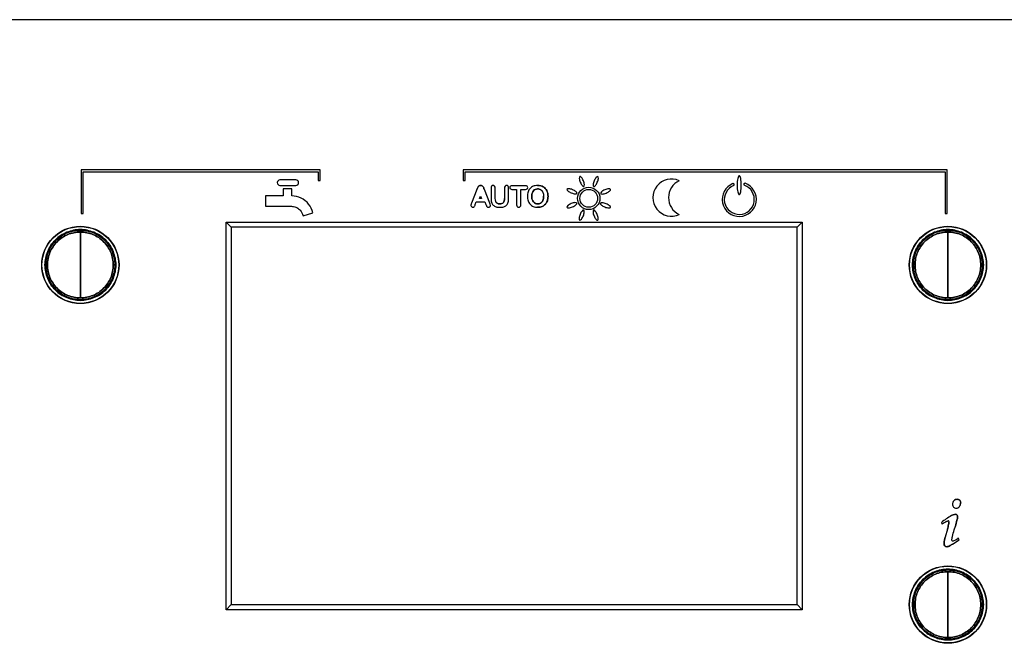
# Model space of a CAD drawing. Units: millimetres. Extents: x 775 to 9250, y 536 to 8600.
# Drawn here: x 5025 to 5130, y 3477 to 3544 of the extents above; entities that cross this region are included whole.
import ezdxf

# ---------------------------------------------------------------- set-up
doc = ezdxf.new("R2010")
doc.units = ezdxf.units.MM
for name, color, linetype in [('533901691-A_SIEM', 7, 'Continuous'), ('533902076-A_LMS_', 7, 'Continuous'), ('Default', 7, 'Continuous')]:
    doc.layers.add(name, color=color, linetype=linetype)

# ---------------------------------------------------------------- blocks, each defined once
blk = doc.blocks.new('SE')
at = {"layer": '533901691-A_SIEM', "color": 7, "linetype": 'Continuous'}
for p, q in [((5031.89, 3517.59), (5031.89, 3521.08)), ((5031.89, 3521.08), (5031.89, 3517.59)), ((5123.89, 3517.59), (5123.89, 3521.08)), ((5123.89, 3521.08), (5123.89, 3517.59)), ((5027.84, 3517.59), (5027.84, 3517.59)), ((5028.14, 3517.59), (5028.06, 3517.59)), ((5028.06, 3517.59), (5028.14, 3517.59)), ((5028.14, 3517.59), (5028.22, 3517.59)), ((5028.22, 3517.59), (5028.14, 3517.59)), ((5028.22, 3517.59), (5028.4, 3517.59)), ((5028.4, 3517.59), (5028.22, 3517.59)), ((5031.89, 3514.1), (5031.89, 3517.59)), ((5031.89, 3517.59), (5031.89, 3514.1)), ((5035.38, 3517.59), (5035.57, 3517.59)), ((5035.57, 3517.59), (5035.38, 3517.59)), ((5035.57, 3517.59), (5035.64, 3517.59)), ((5035.64, 3517.59), (5035.57, 3517.59)), ((5035.73, 3517.59), (5035.64, 3517.59)), ((5035.64, 3517.59), (5035.73, 3517.59)), ((5120.14, 3517.59), (5120.06, 3517.59)), ((5120.06, 3517.59), (5120.14, 3517.59)), ((5120.14, 3517.59), (5120.22, 3517.59)), ((5120.22, 3517.59), (5120.14, 3517.59)), ((5120.22, 3517.59), (5120.4, 3517.59)), ((5120.4, 3517.59), (5120.22, 3517.59)), ((5123.89, 3514.1), (5123.89, 3517.59)), ((5123.89, 3517.59), (5123.89, 3514.1)), ((5127.38, 3517.59), (5127.57, 3517.59)), ((5127.57, 3517.59), (5127.38, 3517.59)), ((5127.57, 3517.59), (5127.64, 3517.59)), ((5127.64, 3517.59), (5127.57, 3517.59)), ((5127.73, 3517.59), (5127.64, 3517.59)), ((5127.64, 3517.59), (5127.73, 3517.59)), ((5123.89, 3481.59), (5123.89, 3485.08)), ((5123.89, 3485.08), (5123.89, 3481.59)), ((5120.14, 3481.59), (5120.06, 3481.59)), ((5120.06, 3481.59), (5120.14, 3481.59)), ((5120.14, 3481.59), (5120.22, 3481.59)), ((5120.22, 3481.59), (5120.14, 3481.59)), ((5120.22, 3481.59), (5120.4, 3481.59)), ((5120.4, 3481.59), (5120.22, 3481.59)), ((5123.89, 3478.1), (5123.89, 3481.59)), ((5123.89, 3481.59), (5123.89, 3478.1)), ((5127.38, 3481.59), (5127.57, 3481.59)), ((5127.57, 3481.59), (5127.38, 3481.59)), ((5127.57, 3481.59), (5127.64, 3481.59)), ((5127.64, 3481.59), (5127.57, 3481.59)), ((5127.73, 3481.59), (5127.64, 3481.59)), ((5127.64, 3481.59), (5127.73, 3481.59))]:
    blk.add_line(p, q, dxfattribs=at)
for points, knots in [([(5028.14, 3517.59), (5028.14, 3518.08), (5028.24, 3518.57), (5028.62, 3519.48), (5028.89, 3519.89), (5029.59, 3520.59), (5030, 3520.86), (5030.91, 3521.24), (5031.4, 3521.34), (5032.38, 3521.34), (5032.87, 3521.24), (5033.78, 3520.86), (5034.2, 3520.59), (5034.89, 3519.89), (5035.17, 3519.48), (5035.54, 3518.57), (5035.64, 3518.08), (5035.64, 3517.59)], [0, 0, 0, 0, 0.125, 0.125, 0.25, 0.25, 0.375, 0.375, 0.5, 0.5, 0.625, 0.625, 0.75, 0.75, 0.875, 0.875, 1, 1, 1, 1]), ([(5035.64, 3517.59), (5035.64, 3518.08), (5035.54, 3518.57), (5035.17, 3519.48), (5034.89, 3519.89), (5034.2, 3520.59), (5033.78, 3520.86), (5032.87, 3521.24), (5032.38, 3521.34), (5031.4, 3521.34), (5030.91, 3521.24), (5030, 3520.86), (5029.59, 3520.59), (5028.89, 3519.89), (5028.62, 3519.48), (5028.24, 3518.57), (5028.14, 3518.08), (5028.14, 3517.59)], [0, 0, 0, 0, 0.125, 0.125, 0.25, 0.25, 0.375, 0.375, 0.5, 0.5, 0.625, 0.625, 0.75, 0.75, 0.875, 0.875, 1, 1, 1, 1]), ([(5035.57, 3517.59), (5035.57, 3518.07), (5035.47, 3518.55), (5035.1, 3519.44), (5034.83, 3519.85), (5034.15, 3520.53), (5033.74, 3520.8), (5032.85, 3521.17), (5032.37, 3521.26), (5031.41, 3521.26), (5030.93, 3521.17), (5030.04, 3520.8), (5029.63, 3520.53), (5028.95, 3519.85), (5028.68, 3519.44), (5028.31, 3518.55), (5028.22, 3518.07), (5028.22, 3517.59)], [0, 0, 0, 0, 0.125, 0.125, 0.25, 0.25, 0.375, 0.375, 0.5, 0.5, 0.625, 0.625, 0.75, 0.75, 0.875, 0.875, 1, 1, 1, 1]), ([(5028.22, 3517.59), (5028.22, 3518.07), (5028.31, 3518.55), (5028.68, 3519.44), (5028.95, 3519.85), (5029.63, 3520.53), (5030.04, 3520.8), (5030.93, 3521.17), (5031.41, 3521.26), (5032.37, 3521.26), (5032.85, 3521.17), (5033.74, 3520.8), (5034.15, 3520.53), (5034.83, 3519.85), (5035.1, 3519.44), (5035.47, 3518.55), (5035.57, 3518.07), (5035.57, 3517.59)], [0, 0, 0, 0, 0.125, 0.125, 0.25, 0.25, 0.375, 0.375, 0.5, 0.5, 0.625, 0.625, 0.75, 0.75, 0.875, 0.875, 1, 1, 1, 1]), ([(5031.89, 3521.08), (5031.44, 3521.08), (5030.98, 3520.99), (5030.14, 3520.64), (5029.75, 3520.38), (5029.1, 3519.73), (5028.84, 3519.35), (5028.49, 3518.5), (5028.4, 3518.05), (5028.4, 3517.59)], [0, 0, 0, 0, 0.25, 0.25, 0.5, 0.5, 0.75, 0.75, 1, 1, 1, 1]), ([(5028.4, 3517.59), (5028.4, 3518.05), (5028.49, 3518.5), (5028.84, 3519.35), (5029.1, 3519.73), (5029.75, 3520.38), (5030.14, 3520.64), (5030.98, 3520.99), (5031.44, 3521.08), (5031.89, 3521.08)], [0, 0, 0, 0, 0.25, 0.25, 0.5, 0.5, 0.75, 0.75, 1, 1, 1, 1]), ([(5035.38, 3517.59), (5035.38, 3518.05), (5035.29, 3518.5), (5034.94, 3519.35), (5034.68, 3519.73), (5034.04, 3520.38), (5033.65, 3520.64), (5032.81, 3520.99), (5032.35, 3521.08), (5031.89, 3521.08)], [0, 0, 0, 0, 0.25, 0.25, 0.5, 0.5, 0.75, 0.75, 1, 1, 1, 1]), ([(5031.89, 3521.08), (5032.35, 3521.08), (5032.81, 3520.99), (5033.65, 3520.64), (5034.04, 3520.38), (5034.68, 3519.73), (5034.94, 3519.35), (5035.29, 3518.5), (5035.38, 3518.05), (5035.38, 3517.59)], [0, 0, 0, 0, 0.25, 0.25, 0.5, 0.5, 0.75, 0.75, 1, 1, 1, 1]), ([(5120.14, 3517.59), (5120.14, 3518.08), (5120.24, 3518.57), (5120.62, 3519.48), (5120.89, 3519.89), (5121.59, 3520.59), (5122, 3520.86), (5122.91, 3521.24), (5123.4, 3521.34), (5124.38, 3521.34), (5124.87, 3521.24), (5125.78, 3520.86), (5126.2, 3520.59), (5126.89, 3519.89), (5127.17, 3519.48), (5127.54, 3518.57), (5127.64, 3518.08), (5127.64, 3517.59)], [0, 0, 0, 0, 0.125, 0.125, 0.25, 0.25, 0.375, 0.375, 0.5, 0.5, 0.625, 0.625, 0.75, 0.75, 0.875, 0.875, 1, 1, 1, 1]), ([(5127.64, 3517.59), (5127.64, 3518.08), (5127.54, 3518.57), (5127.17, 3519.48), (5126.89, 3519.89), (5126.2, 3520.59), (5125.78, 3520.86), (5124.87, 3521.24), (5124.38, 3521.34), (5123.4, 3521.34), (5122.91, 3521.24), (5122, 3520.86), (5121.59, 3520.59), (5120.89, 3519.89), (5120.62, 3519.48), (5120.24, 3518.57), (5120.14, 3518.08), (5120.14, 3517.59)], [0, 0, 0, 0, 0.125, 0.125, 0.25, 0.25, 0.375, 0.375, 0.5, 0.5, 0.625, 0.625, 0.75, 0.75, 0.875, 0.875, 1, 1, 1, 1]), ([(5127.57, 3517.59), (5127.57, 3518.07), (5127.47, 3518.55), (5127.1, 3519.44), (5126.83, 3519.85), (5126.15, 3520.53), (5125.74, 3520.8), (5124.85, 3521.17), (5124.37, 3521.26), (5123.41, 3521.26), (5122.93, 3521.17), (5122.04, 3520.8), (5121.63, 3520.53), (5120.95, 3519.85), (5120.68, 3519.44), (5120.31, 3518.55), (5120.22, 3518.07), (5120.22, 3517.59)], [0, 0, 0, 0, 0.125, 0.125, 0.25, 0.25, 0.375, 0.375, 0.5, 0.5, 0.625, 0.625, 0.75, 0.75, 0.875, 0.875, 1, 1, 1, 1]), ([(5120.22, 3517.59), (5120.22, 3518.07), (5120.31, 3518.55), (5120.68, 3519.44), (5120.95, 3519.85), (5121.63, 3520.53), (5122.04, 3520.8), (5122.93, 3521.17), (5123.41, 3521.26), (5124.37, 3521.26), (5124.85, 3521.17), (5125.74, 3520.8), (5126.15, 3520.53), (5126.83, 3519.85), (5127.1, 3519.44), (5127.47, 3518.55), (5127.57, 3518.07), (5127.57, 3517.59)], [0, 0, 0, 0, 0.125, 0.125, 0.25, 0.25, 0.375, 0.375, 0.5, 0.5, 0.625, 0.625, 0.75, 0.75, 0.875, 0.875, 1, 1, 1, 1]), ([(5123.89, 3521.08), (5123.44, 3521.08), (5122.98, 3520.99), (5122.14, 3520.64), (5121.75, 3520.38), (5121.1, 3519.73), (5120.84, 3519.35), (5120.49, 3518.5), (5120.4, 3518.05), (5120.4, 3517.59)], [0, 0, 0, 0, 0.25, 0.25, 0.5, 0.5, 0.75, 0.75, 1, 1, 1, 1]), ([(5120.4, 3517.59), (5120.4, 3518.05), (5120.49, 3518.5), (5120.84, 3519.35), (5121.1, 3519.73), (5121.75, 3520.38), (5122.14, 3520.64), (5122.98, 3520.99), (5123.44, 3521.08), (5123.89, 3521.08)], [0, 0, 0, 0, 0.25, 0.25, 0.5, 0.5, 0.75, 0.75, 1, 1, 1, 1]), ([(5127.38, 3517.59), (5127.38, 3518.05), (5127.29, 3518.5), (5126.94, 3519.35), (5126.68, 3519.73), (5126.04, 3520.38), (5125.65, 3520.64), (5124.81, 3520.99), (5124.35, 3521.08), (5123.89, 3521.08)], [0, 0, 0, 0, 0.25, 0.25, 0.5, 0.5, 0.75, 0.75, 1, 1, 1, 1]), ([(5123.89, 3521.08), (5124.35, 3521.08), (5124.81, 3520.99), (5125.65, 3520.64), (5126.04, 3520.38), (5126.68, 3519.73), (5126.94, 3519.35), (5127.29, 3518.5), (5127.38, 3518.05), (5127.38, 3517.59)], [0, 0, 0, 0, 0.25, 0.25, 0.5, 0.5, 0.75, 0.75, 1, 1, 1, 1]), ([(5035.64, 3517.59), (5035.64, 3517.1), (5035.54, 3516.61), (5035.17, 3515.7), (5034.89, 3515.28), (5034.2, 3514.59), (5033.78, 3514.31), (5032.87, 3513.94), (5032.38, 3513.84), (5031.4, 3513.84), (5030.91, 3513.94), (5030, 3514.31), (5029.59, 3514.59), (5028.89, 3515.28), (5028.62, 3515.7), (5028.24, 3516.61), (5028.14, 3517.1), (5028.14, 3517.59)], [0, 0, 0, 0, 0.125, 0.125, 0.25, 0.25, 0.375, 0.375, 0.5, 0.5, 0.625, 0.625, 0.75, 0.75, 0.875, 0.875, 1, 1, 1, 1]), ([(5028.14, 3517.59), (5028.14, 3517.1), (5028.24, 3516.61), (5028.62, 3515.7), (5028.89, 3515.28), (5029.59, 3514.59), (5030, 3514.31), (5030.91, 3513.94), (5031.4, 3513.84), (5032.38, 3513.84), (5032.87, 3513.94), (5033.78, 3514.31), (5034.2, 3514.59), (5034.89, 3515.28), (5035.17, 3515.7), (5035.54, 3516.61), (5035.64, 3517.1), (5035.64, 3517.59)], [0, 0, 0, 0, 0.125, 0.125, 0.25, 0.25, 0.375, 0.375, 0.5, 0.5, 0.625, 0.625, 0.75, 0.75, 0.875, 0.875, 1, 1, 1, 1]), ([(5028.22, 3517.59), (5028.22, 3517.11), (5028.31, 3516.63), (5028.68, 3515.74), (5028.95, 3515.33), (5029.63, 3514.65), (5030.04, 3514.38), (5030.93, 3514.01), (5031.41, 3513.91), (5032.37, 3513.91), (5032.85, 3514.01), (5033.74, 3514.38), (5034.15, 3514.65), (5034.83, 3515.33), (5035.1, 3515.74), (5035.47, 3516.63), (5035.57, 3517.11), (5035.57, 3517.59)], [0, 0, 0, 0, 0.125, 0.125, 0.25, 0.25, 0.375, 0.375, 0.5, 0.5, 0.625, 0.625, 0.75, 0.75, 0.875, 0.875, 1, 1, 1, 1]), ([(5035.57, 3517.59), (5035.57, 3517.11), (5035.47, 3516.63), (5035.1, 3515.74), (5034.83, 3515.33), (5034.15, 3514.65), (5033.74, 3514.38), (5032.85, 3514.01), (5032.37, 3513.91), (5031.41, 3513.91), (5030.93, 3514.01), (5030.04, 3514.38), (5029.63, 3514.65), (5028.95, 3515.33), (5028.68, 3515.74), (5028.31, 3516.63), (5028.22, 3517.11), (5028.22, 3517.59)], [0, 0, 0, 0, 0.125, 0.125, 0.25, 0.25, 0.375, 0.375, 0.5, 0.5, 0.625, 0.625, 0.75, 0.75, 0.875, 0.875, 1, 1, 1, 1]), ([(5028.4, 3517.59), (5028.4, 3517.13), (5028.49, 3516.68), (5028.84, 3515.83), (5029.1, 3515.44), (5029.75, 3514.8), (5030.14, 3514.54), (5030.98, 3514.19), (5031.44, 3514.1), (5031.89, 3514.1)], [0, 0, 0, 0, 0.25, 0.25, 0.5, 0.5, 0.75, 0.75, 1, 1, 1, 1]), ([(5031.89, 3514.1), (5031.44, 3514.1), (5030.98, 3514.19), (5030.14, 3514.54), (5029.75, 3514.8), (5029.1, 3515.44), (5028.84, 3515.83), (5028.49, 3516.68), (5028.4, 3517.13), (5028.4, 3517.59)], [0, 0, 0, 0, 0.25, 0.25, 0.5, 0.5, 0.75, 0.75, 1, 1, 1, 1]), ([(5031.89, 3514.1), (5032.35, 3514.1), (5032.81, 3514.19), (5033.65, 3514.54), (5034.04, 3514.8), (5034.68, 3515.44), (5034.94, 3515.83), (5035.29, 3516.68), (5035.38, 3517.13), (5035.38, 3517.59)], [0, 0, 0, 0, 0.25, 0.25, 0.5, 0.5, 0.75, 0.75, 1, 1, 1, 1]), ([(5035.38, 3517.59), (5035.38, 3517.13), (5035.29, 3516.68), (5034.94, 3515.83), (5034.68, 3515.44), (5034.04, 3514.8), (5033.65, 3514.54), (5032.81, 3514.19), (5032.35, 3514.1), (5031.89, 3514.1)], [0, 0, 0, 0, 0.25, 0.25, 0.5, 0.5, 0.75, 0.75, 1, 1, 1, 1]), ([(5127.64, 3517.59), (5127.64, 3517.1), (5127.54, 3516.61), (5127.17, 3515.7), (5126.89, 3515.28), (5126.2, 3514.59), (5125.78, 3514.31), (5124.87, 3513.94), (5124.38, 3513.84), (5123.4, 3513.84), (5122.91, 3513.94), (5122, 3514.31), (5121.59, 3514.59), (5120.89, 3515.28), (5120.62, 3515.7), (5120.24, 3516.61), (5120.14, 3517.1), (5120.14, 3517.59)], [0, 0, 0, 0, 0.125, 0.125, 0.25, 0.25, 0.375, 0.375, 0.5, 0.5, 0.625, 0.625, 0.75, 0.75, 0.875, 0.875, 1, 1, 1, 1]), ([(5120.14, 3517.59), (5120.14, 3517.1), (5120.24, 3516.61), (5120.62, 3515.7), (5120.89, 3515.28), (5121.59, 3514.59), (5122, 3514.31), (5122.91, 3513.94), (5123.4, 3513.84), (5124.38, 3513.84), (5124.87, 3513.94), (5125.78, 3514.31), (5126.2, 3514.59), (5126.89, 3515.28), (5127.17, 3515.7), (5127.54, 3516.61), (5127.64, 3517.1), (5127.64, 3517.59)], [0, 0, 0, 0, 0.125, 0.125, 0.25, 0.25, 0.375, 0.375, 0.5, 0.5, 0.625, 0.625, 0.75, 0.75, 0.875, 0.875, 1, 1, 1, 1]), ([(5120.22, 3517.59), (5120.22, 3517.11), (5120.31, 3516.63), (5120.68, 3515.74), (5120.95, 3515.33), (5121.63, 3514.65), (5122.04, 3514.38), (5122.93, 3514.01), (5123.41, 3513.91), (5124.37, 3513.91), (5124.85, 3514.01), (5125.74, 3514.38), (5126.15, 3514.65), (5126.83, 3515.33), (5127.1, 3515.74), (5127.47, 3516.63), (5127.57, 3517.11), (5127.57, 3517.59)], [0, 0, 0, 0, 0.125, 0.125, 0.25, 0.25, 0.375, 0.375, 0.5, 0.5, 0.625, 0.625, 0.75, 0.75, 0.875, 0.875, 1, 1, 1, 1]), ([(5127.57, 3517.59), (5127.57, 3517.11), (5127.47, 3516.63), (5127.1, 3515.74), (5126.83, 3515.33), (5126.15, 3514.65), (5125.74, 3514.38), (5124.85, 3514.01), (5124.37, 3513.91), (5123.41, 3513.91), (5122.93, 3514.01), (5122.04, 3514.38), (5121.63, 3514.65), (5120.95, 3515.33), (5120.68, 3515.74), (5120.31, 3516.63), (5120.22, 3517.11), (5120.22, 3517.59)], [0, 0, 0, 0, 0.125, 0.125, 0.25, 0.25, 0.375, 0.375, 0.5, 0.5, 0.625, 0.625, 0.75, 0.75, 0.875, 0.875, 1, 1, 1, 1]), ([(5120.4, 3517.59), (5120.4, 3517.13), (5120.49, 3516.68), (5120.84, 3515.83), (5121.1, 3515.44), (5121.75, 3514.8), (5122.14, 3514.54), (5122.98, 3514.19), (5123.44, 3514.1), (5123.89, 3514.1)], [0, 0, 0, 0, 0.25, 0.25, 0.5, 0.5, 0.75, 0.75, 1, 1, 1, 1]), ([(5123.89, 3514.1), (5123.44, 3514.1), (5122.98, 3514.19), (5122.14, 3514.54), (5121.75, 3514.8), (5121.1, 3515.44), (5120.84, 3515.83), (5120.49, 3516.68), (5120.4, 3517.13), (5120.4, 3517.59)], [0, 0, 0, 0, 0.25, 0.25, 0.5, 0.5, 0.75, 0.75, 1, 1, 1, 1]), ([(5123.89, 3514.1), (5124.35, 3514.1), (5124.81, 3514.19), (5125.65, 3514.54), (5126.04, 3514.8), (5126.68, 3515.44), (5126.94, 3515.83), (5127.29, 3516.68), (5127.38, 3517.13), (5127.38, 3517.59)], [0, 0, 0, 0, 0.25, 0.25, 0.5, 0.5, 0.75, 0.75, 1, 1, 1, 1]), ([(5127.38, 3517.59), (5127.38, 3517.13), (5127.29, 3516.68), (5126.94, 3515.83), (5126.68, 3515.44), (5126.04, 3514.8), (5125.65, 3514.54), (5124.81, 3514.19), (5124.35, 3514.1), (5123.89, 3514.1)], [0, 0, 0, 0, 0.25, 0.25, 0.5, 0.5, 0.75, 0.75, 1, 1, 1, 1]), ([(5120.14, 3481.59), (5120.14, 3482.08), (5120.24, 3482.57), (5120.62, 3483.48), (5120.89, 3483.89), (5121.59, 3484.59), (5122, 3484.86), (5122.91, 3485.24), (5123.4, 3485.34), (5124.38, 3485.34), (5124.87, 3485.24), (5125.78, 3484.86), (5126.2, 3484.59), (5126.89, 3483.89), (5127.17, 3483.48), (5127.54, 3482.57), (5127.64, 3482.08), (5127.64, 3481.59)], [0, 0, 0, 0, 0.125, 0.125, 0.25, 0.25, 0.375, 0.375, 0.5, 0.5, 0.625, 0.625, 0.75, 0.75, 0.875, 0.875, 1, 1, 1, 1]), ([(5127.64, 3481.59), (5127.64, 3482.08), (5127.54, 3482.57), (5127.17, 3483.48), (5126.89, 3483.89), (5126.2, 3484.59), (5125.78, 3484.86), (5124.87, 3485.24), (5124.38, 3485.34), (5123.4, 3485.34), (5122.91, 3485.24), (5122, 3484.86), (5121.59, 3484.59), (5120.89, 3483.89), (5120.62, 3483.48), (5120.24, 3482.57), (5120.14, 3482.08), (5120.14, 3481.59)], [0, 0, 0, 0, 0.125, 0.125, 0.25, 0.25, 0.375, 0.375, 0.5, 0.5, 0.625, 0.625, 0.75, 0.75, 0.875, 0.875, 1, 1, 1, 1]), ([(5127.57, 3481.59), (5127.57, 3482.07), (5127.47, 3482.55), (5127.1, 3483.44), (5126.83, 3483.85), (5126.15, 3484.53), (5125.74, 3484.8), (5124.85, 3485.17), (5124.37, 3485.26), (5123.41, 3485.26), (5122.93, 3485.17), (5122.04, 3484.8), (5121.63, 3484.53), (5120.95, 3483.85), (5120.68, 3483.44), (5120.31, 3482.55), (5120.22, 3482.07), (5120.22, 3481.59)], [0, 0, 0, 0, 0.125, 0.125, 0.25, 0.25, 0.375, 0.375, 0.5, 0.5, 0.625, 0.625, 0.75, 0.75, 0.875, 0.875, 1, 1, 1, 1]), ([(5120.22, 3481.59), (5120.22, 3482.07), (5120.31, 3482.55), (5120.68, 3483.44), (5120.95, 3483.85), (5121.63, 3484.53), (5122.04, 3484.8), (5122.93, 3485.17), (5123.41, 3485.26), (5124.37, 3485.26), (5124.85, 3485.17), (5125.74, 3484.8), (5126.15, 3484.53), (5126.83, 3483.85), (5127.1, 3483.44), (5127.47, 3482.55), (5127.57, 3482.07), (5127.57, 3481.59)], [0, 0, 0, 0, 0.125, 0.125, 0.25, 0.25, 0.375, 0.375, 0.5, 0.5, 0.625, 0.625, 0.75, 0.75, 0.875, 0.875, 1, 1, 1, 1]), ([(5123.89, 3485.08), (5123.44, 3485.08), (5122.98, 3484.99), (5122.14, 3484.64), (5121.75, 3484.38), (5121.1, 3483.73), (5120.84, 3483.35), (5120.49, 3482.5), (5120.4, 3482.05), (5120.4, 3481.59)], [0, 0, 0, 0, 0.25, 0.25, 0.5, 0.5, 0.75, 0.75, 1, 1, 1, 1]), ([(5120.4, 3481.59), (5120.4, 3482.05), (5120.49, 3482.5), (5120.84, 3483.35), (5121.1, 3483.73), (5121.75, 3484.38), (5122.14, 3484.64), (5122.98, 3484.99), (5123.44, 3485.08), (5123.89, 3485.08)], [0, 0, 0, 0, 0.25, 0.25, 0.5, 0.5, 0.75, 0.75, 1, 1, 1, 1]), ([(5127.38, 3481.59), (5127.38, 3482.05), (5127.29, 3482.5), (5126.94, 3483.35), (5126.68, 3483.73), (5126.04, 3484.38), (5125.65, 3484.64), (5124.81, 3484.99), (5124.35, 3485.08), (5123.89, 3485.08)], [0, 0, 0, 0, 0.25, 0.25, 0.5, 0.5, 0.75, 0.75, 1, 1, 1, 1]), ([(5123.89, 3485.08), (5124.35, 3485.08), (5124.81, 3484.99), (5125.65, 3484.64), (5126.04, 3484.38), (5126.68, 3483.73), (5126.94, 3483.35), (5127.29, 3482.5), (5127.38, 3482.05), (5127.38, 3481.59)], [0, 0, 0, 0, 0.25, 0.25, 0.5, 0.5, 0.75, 0.75, 1, 1, 1, 1]), ([(5127.64, 3481.59), (5127.64, 3481.1), (5127.54, 3480.61), (5127.17, 3479.7), (5126.89, 3479.28), (5126.2, 3478.59), (5125.78, 3478.31), (5124.87, 3477.94), (5124.38, 3477.84), (5123.4, 3477.84), (5122.91, 3477.94), (5122, 3478.31), (5121.59, 3478.59), (5120.89, 3479.28), (5120.62, 3479.7), (5120.24, 3480.61), (5120.14, 3481.1), (5120.14, 3481.59)], [0, 0, 0, 0, 0.125, 0.125, 0.25, 0.25, 0.375, 0.375, 0.5, 0.5, 0.625, 0.625, 0.75, 0.75, 0.875, 0.875, 1, 1, 1, 1]), ([(5120.14, 3481.59), (5120.14, 3481.1), (5120.24, 3480.61), (5120.62, 3479.7), (5120.89, 3479.28), (5121.59, 3478.59), (5122, 3478.31), (5122.91, 3477.94), (5123.4, 3477.84), (5124.38, 3477.84), (5124.87, 3477.94), (5125.78, 3478.31), (5126.2, 3478.59), (5126.89, 3479.28), (5127.17, 3479.7), (5127.54, 3480.61), (5127.64, 3481.1), (5127.64, 3481.59)], [0, 0, 0, 0, 0.125, 0.125, 0.25, 0.25, 0.375, 0.375, 0.5, 0.5, 0.625, 0.625, 0.75, 0.75, 0.875, 0.875, 1, 1, 1, 1]), ([(5120.22, 3481.59), (5120.22, 3481.11), (5120.31, 3480.63), (5120.68, 3479.74), (5120.95, 3479.33), (5121.63, 3478.65), (5122.04, 3478.38), (5122.93, 3478.01), (5123.41, 3477.91), (5124.37, 3477.91), (5124.85, 3478.01), (5125.74, 3478.38), (5126.15, 3478.65), (5126.83, 3479.33), (5127.1, 3479.74), (5127.47, 3480.63), (5127.57, 3481.11), (5127.57, 3481.59)], [0, 0, 0, 0, 0.125, 0.125, 0.25, 0.25, 0.375, 0.375, 0.5, 0.5, 0.625, 0.625, 0.75, 0.75, 0.875, 0.875, 1, 1, 1, 1]), ([(5127.57, 3481.59), (5127.57, 3481.11), (5127.47, 3480.63), (5127.1, 3479.74), (5126.83, 3479.33), (5126.15, 3478.65), (5125.74, 3478.38), (5124.85, 3478.01), (5124.37, 3477.91), (5123.41, 3477.91), (5122.93, 3478.01), (5122.04, 3478.38), (5121.63, 3478.65), (5120.95, 3479.33), (5120.68, 3479.74), (5120.31, 3480.63), (5120.22, 3481.11), (5120.22, 3481.59)], [0, 0, 0, 0, 0.125, 0.125, 0.25, 0.25, 0.375, 0.375, 0.5, 0.5, 0.625, 0.625, 0.75, 0.75, 0.875, 0.875, 1, 1, 1, 1]), ([(5120.4, 3481.59), (5120.4, 3481.13), (5120.49, 3480.68), (5120.84, 3479.83), (5121.1, 3479.44), (5121.75, 3478.8), (5122.14, 3478.54), (5122.98, 3478.19), (5123.44, 3478.1), (5123.89, 3478.1)], [0, 0, 0, 0, 0.25, 0.25, 0.5, 0.5, 0.75, 0.75, 1, 1, 1, 1]), ([(5123.89, 3478.1), (5123.44, 3478.1), (5122.98, 3478.19), (5122.14, 3478.54), (5121.75, 3478.8), (5121.1, 3479.44), (5120.84, 3479.83), (5120.49, 3480.68), (5120.4, 3481.13), (5120.4, 3481.59)], [0, 0, 0, 0, 0.25, 0.25, 0.5, 0.5, 0.75, 0.75, 1, 1, 1, 1]), ([(5123.89, 3478.1), (5124.35, 3478.1), (5124.81, 3478.19), (5125.65, 3478.54), (5126.04, 3478.8), (5126.68, 3479.44), (5126.94, 3479.83), (5127.29, 3480.68), (5127.38, 3481.13), (5127.38, 3481.59)], [0, 0, 0, 0, 0.25, 0.25, 0.5, 0.5, 0.75, 0.75, 1, 1, 1, 1]), ([(5127.38, 3481.59), (5127.38, 3481.13), (5127.29, 3480.68), (5126.94, 3479.83), (5126.68, 3479.44), (5126.04, 3478.8), (5125.65, 3478.54), (5124.81, 3478.19), (5124.35, 3478.1), (5123.89, 3478.1)], [0, 0, 0, 0, 0.25, 0.25, 0.5, 0.5, 0.75, 0.75, 1, 1, 1, 1])]:
    blk.add_open_spline(points, degree=3, knots=knots, dxfattribs=at)
at = {"layer": '533902076-A_LMS_', "color": 7, "linetype": 'Continuous'}
for p, q in [((5189.39, 3543.59), (5014.39, 3543.59)), ((5057.31, 3527.67), (5031.98, 3527.67)), ((5031.98, 3527.67), (5031.98, 3523.05)), ((5032.18, 3523.05), (5032.18, 3527.47)), ((5032.18, 3527.47), (5057.11, 3527.47)), ((5057.11, 3527.47), (5057.11, 3526.54)), ((5057.31, 3526.54), (5057.31, 3527.67)), ((5123.81, 3527.67), (5072.5, 3527.67)), ((5072.5, 3527.67), (5072.5, 3526.54)), ((5072.7, 3526.54), (5072.7, 3527.47)), ((5072.7, 3527.47), (5123.61, 3527.47)), ((5123.61, 3527.47), (5123.61, 3523.05)), ((5123.81, 3523.05), (5123.81, 3527.67)), ((5054.73, 3526.62), (5053.06, 3526.62)), ((5057.11, 3526.54), (5057.31, 3526.54)), ((5072.5, 3526.54), (5072.7, 3526.54)), ((5053.06, 3526.02), (5054.73, 3526.02)), ((5054.3, 3525.67), (5053.38, 3525.67)), ((5053.38, 3525.67), (5053.38, 3524.92)), ((5054.3, 3524.91), (5054.3, 3525.67)), ((5073.94, 3525.59), (5073.37, 3524.14)), ((5075.31, 3524.15), (5074.73, 3525.59)), ((5075.44, 3525.74), (5075.44, 3524.67)), ((5075.89, 3524.64), (5075.89, 3525.74)), ((5076.86, 3525.74), (5076.86, 3524.63)), ((5077.31, 3524.67), (5077.31, 3525.74)), ((5079.1, 3525.98), (5077.66, 3525.98)), ((5077.66, 3525.6), (5078.15, 3525.6)), ((5078.15, 3525.6), (5078.15, 3523.98)), ((5078.6, 3525.6), (5079.1, 3525.6)), ((5078.6, 3523.98), (5078.6, 3525.6)), ((5053.38, 3524.92), (5051.51, 3524.92)), ((5051.51, 3524.92), (5051.51, 3523.82)), ((5073.77, 3523.99), (5073.88, 3524.28)), ((5073.88, 3524.28), (5074.79, 3524.28)), ((5074.23, 3524.62), (5074.33, 3524.89)), ((5074.43, 3524.62), (5074.23, 3524.62)), ((5074.33, 3524.89), (5074.43, 3524.62)), ((5074.79, 3524.28), (5074.89, 3524)), ((5031.98, 3523.05), (5032.18, 3523.05)), ((5051.51, 3523.82), (5053.89, 3523.82)), ((5055.51, 3522.81), (5056.56, 3523.12)), ((5123.61, 3523.05), (5123.81, 3523.05)), ((5047.35, 3522.13), (5108.44, 3522.13)), ((5047.35, 3481.04), (5047.35, 3522.13)), ((5047.89, 3521.59), (5047.35, 3522.13)), ((5107.89, 3521.59), (5108.44, 3522.13)), ((5108.44, 3522.13), (5108.44, 3481.04)), ((5047.89, 3521.59), (5047.89, 3481.59)), ((5107.89, 3521.59), (5047.89, 3521.59)), ((5107.89, 3481.59), (5107.89, 3521.59)), ((5123.2, 3490.3), (5123.28, 3490.11)), ((5123.83, 3489.57), (5123.6, 3488.75)), ((5124.57, 3489.52), (5124.68, 3489.89)), ((5125.09, 3488.46), (5124.99, 3488.65)), ((5124.38, 3487.99), (5125.09, 3488.46)), ((5047.89, 3481.59), (5047.35, 3481.04)), ((5047.89, 3481.59), (5107.89, 3481.59)), ((5107.89, 3481.59), (5108.44, 3481.04)), ((5108.44, 3481.04), (5047.35, 3481.04))]:
    blk.add_line(p, q, dxfattribs=at)
for centre, radius in [((5085.8, 3524.65), 1.19), ((5085.8, 3524.65), 0.942), ((5031.89, 3517.59), 4.1), ((5031.89, 3517.59), 4.07), ((5123.89, 3517.59), 4.1), ((5123.89, 3517.59), 4.07), ((5123.89, 3481.59), 4.1), ((5123.89, 3481.59), 4.07)]:
    blk.add_circle(centre, radius, dxfattribs=at)
for centre, radius, start, end in [((5053.09, 3526.29), 0.329, 94.229, 175.6194), ((5053.09, 3526.34), 0.329, 184.4162, 265.7738), ((5054.71, 3526.29), 0.329, 4.4161, 85.6019), ((5054.71, 3526.34), 0.329, 274.4009, 355.6194), ((5094.58, 3524.73), 1.97, 65.2324, 294.8579), ((5096.23, 3524.73), 1.97, 114.8584, 245.2319), ((5101.77, 3524.54), 1.81, 112.3571, 70.5316), ((5101.13, 3526.11), 0.1, 289.2816, 115.4547), ((5102.33, 3526.14), 0.1, 67.0974, 253.9384), ((5101.77, 3524.54), 1.59, 112.3524, 70.5369), ((5054.17, 3522.05), 2.86, 66.59, 87.2887), ((5054.26, 3522.56), 2.36, 13.8116, 63.8765), ((5130.54, 3480.83), 11.98, 121.6472, 127.7709), ((5125.26, 3487.43), 3.34, 116.8145, 126.4899), ((5122.96, 3491.46), 3.48, 294.7245, 305.8784)]:
    blk.add_arc(centre, radius, start, end, dxfattribs=at)
for points, knots in [([(5085.24, 3526.51), (5085.21, 3526.58), (5085.14, 3526.72), (5085, 3526.92), (5084.83, 3527.03), (5084.78, 3526.83), (5084.82, 3526.58), (5084.87, 3526.44), (5084.9, 3526.36), (5084.9, 3526.36)], [0, 0, 0, 0, 0.124524, 0.249048, 0.498095, 0.747765, 0.8726, 0.997435, 1, 1, 1, 1]), ([(5084.9, 3526.36), (5084.93, 3526.29), (5085, 3526.16), (5085.14, 3525.95), (5085.31, 3525.85), (5085.36, 3526.04), (5085.32, 3526.29), (5085.27, 3526.44), (5085.24, 3526.51)], [0, 0, 0, 0, 0.122207, 0.246979, 0.496524, 0.748262, 0.874131, 1, 1, 1, 1]), ([(5086.37, 3526.5), (5086.34, 3526.43), (5086.3, 3526.28), (5086.25, 3526.04), (5086.3, 3525.84), (5086.51, 3525.96), (5086.66, 3526.22), (5086.71, 3526.36)], [0, 0, 0, 0, 0.122695, 0.248109, 0.498937, 0.749469, 1, 1, 1, 1]), ([(5086.71, 3526.36), (5086.77, 3526.5), (5086.85, 3526.79), (5086.79, 3527.02), (5086.62, 3526.92), (5086.47, 3526.71), (5086.4, 3526.57), (5086.37, 3526.5), (5086.37, 3526.5)], [0, 0, 0, 0, 0.248064, 0.496128, 0.746705, 0.871993, 0.997281, 1, 1, 1, 1]), ([(5101.98, 3526.05), (5101.98, 3526.18), (5101.97, 3526.45), (5101.9, 3526.88), (5101.76, 3527.16), (5101.61, 3526.88), (5101.54, 3526.45), (5101.53, 3526.18), (5101.53, 3526.05)], [0, 0, 0, 0, 0.124902, 0.249804, 0.499608, 0.749411, 0.874313, 1, 1, 1, 1]), ([(5073.94, 3525.59), (5073.96, 3525.64), (5074, 3525.74), (5074.06, 3525.88), (5074.18, 3526), (5074.33, 3526.02), (5074.49, 3526), (5074.6, 3525.89), (5074.67, 3525.75), (5074.7, 3525.65), (5074.73, 3525.59)], [0, 0, 0, 0, 0.129403, 0.260185, 0.371456, 0.500076, 0.62991, 0.740435, 0.850911, 1, 1, 1, 1]), ([(5074.73, 3525.59), (5074.7, 3525.65), (5074.67, 3525.75), (5074.6, 3525.89), (5074.49, 3526), (5074.33, 3526.02), (5074.18, 3526), (5074.06, 3525.88), (5074, 3525.74), (5073.96, 3525.64), (5073.94, 3525.59)], [0, 0, 0, 0, 0.149089, 0.259565, 0.37009, 0.499924, 0.628544, 0.739815, 0.870597, 1, 1, 1, 1]), ([(5075.89, 3525.74), (5075.89, 3525.81), (5075.86, 3525.96), (5075.66, 3526.04), (5075.46, 3525.96), (5075.44, 3525.81), (5075.44, 3525.74)], [0, 0, 0, 0, 0.273323, 0.502733, 0.726677, 1, 1, 1, 1]), ([(5077.31, 3525.74), (5077.31, 3525.81), (5077.29, 3525.96), (5077.09, 3526.04), (5076.89, 3525.96), (5076.86, 3525.81), (5076.86, 3525.74)], [0, 0, 0, 0, 0.27461, 0.501961, 0.726273, 1, 1, 1, 1]), ([(5077.66, 3525.98), (5077.6, 3525.98), (5077.48, 3525.96), (5077.41, 3525.79), (5077.48, 3525.62), (5077.6, 3525.6), (5077.66, 3525.6)], [0, 0, 0, 0, 0.271742, 0.500538, 0.724588, 1, 1, 1, 1]), ([(5079.1, 3525.6), (5079.16, 3525.6), (5079.28, 3525.62), (5079.35, 3525.79), (5079.28, 3525.96), (5079.16, 3525.98), (5079.1, 3525.98)], [0, 0, 0, 0, 0.275736, 0.499024, 0.723212, 1, 1, 1, 1]), ([(5080.38, 3526.01), (5080.3, 3526.01), (5080.13, 3526), (5079.85, 3525.92), (5079.56, 3525.73), (5079.35, 3525.36), (5079.27, 3524.87), (5079.34, 3524.38), (5079.55, 3524.01), (5079.84, 3523.81), (5080.14, 3523.72), (5080.3, 3523.71), (5080.38, 3523.71)], [0, 0, 0, 0, 0.063253, 0.126505, 0.253067, 0.379953, 0.50652, 0.630289, 0.754057, 0.877825, 0.939631, 1, 1, 1, 1]), ([(5080.86, 3525.43), (5080.82, 3525.48), (5080.69, 3525.61), (5080.42, 3525.68), (5080.12, 3525.62), (5079.92, 3525.47), (5079.79, 3525.24), (5079.76, 3525.02), (5079.76, 3524.92)], [0.25, 0.25, 0.25, 0.25, 0.3473529, 0.5214789, 0.645517, 0.7690899, 0.8933685, 1, 1, 1, 1]), ([(5079.76, 3524.92), (5079.76, 3525.02), (5079.79, 3525.24), (5079.92, 3525.47), (5080.12, 3525.62), (5080.42, 3525.68), (5080.74, 3525.59), (5080.93, 3525.36), (5081, 3525.13), (5081.02, 3524.99), (5081.02, 3524.91), (5081.02, 3524.87)], [0, 0, 0, 0, 0.106632, 0.23091, 0.354483, 0.478521, 0.652647, 0.826416, 0.913208, 0.956604, 1, 1, 1, 1]), ([(5080.38, 3526.01), (5080.49, 3526.01), (5080.72, 3525.99), (5081.08, 3525.85), (5081.33, 3525.58), (5081.46, 3525.2), (5081.49, 3524.89), (5081.47, 3524.61), (5081.4, 3524.31), (5081.22, 3524), (5080.94, 3523.8), (5080.65, 3523.72), (5080.47, 3523.71), (5080.39, 3523.71), (5080.38, 3523.71)], [0, 0, 0, 0, 0.083806, 0.167612, 0.33496, 0.418667, 0.502374, 0.564274, 0.626174, 0.750201, 0.874342, 0.936452, 0.998563, 1, 1, 1, 1]), ([(5080.38, 3523.71), (5080.39, 3523.71), (5080.47, 3523.71), (5080.65, 3523.72), (5080.94, 3523.8), (5081.22, 3524), (5081.4, 3524.31), (5081.47, 3524.61), (5081.49, 3524.89), (5081.46, 3525.2), (5081.33, 3525.58), (5081.08, 3525.85), (5080.72, 3525.99), (5080.49, 3526.01), (5080.38, 3526.01)], [0, 0, 0, 0, 0.001437, 0.063548, 0.125658, 0.249799, 0.373826, 0.435726, 0.497626, 0.581333, 0.66504, 0.832388, 0.916194, 1, 1, 1, 1]), ([(5084.09, 3525.57), (5084.02, 3525.6), (5083.88, 3525.65), (5083.63, 3525.69), (5083.43, 3525.64), (5083.54, 3525.47), (5083.74, 3525.33), (5083.88, 3525.26), (5083.95, 3525.23), (5083.95, 3525.23)], [0, 0, 0, 0, 0.12484, 0.24968, 0.499361, 0.749041, 0.873882, 0.998722, 1, 1, 1, 1]), ([(5083.95, 3525.23), (5084.03, 3525.2), (5084.17, 3525.15), (5084.42, 3525.1), (5084.61, 3525.15), (5084.51, 3525.33), (5084.3, 3525.47), (5084.17, 3525.54), (5084.09, 3525.57)], [0, 0, 0, 0, 0.123458, 0.248194, 0.497667, 0.748833, 0.874417, 1, 1, 1, 1]), ([(5087.51, 3525.55), (5087.44, 3525.52), (5087.3, 3525.45), (5087.1, 3525.31), (5086.99, 3525.14), (5087.19, 3525.09), (5087.44, 3525.13), (5087.58, 3525.18), (5087.65, 3525.21)], [0, 0, 0, 0, 0.122652, 0.247557, 0.497367, 0.748683, 0.874342, 1, 1, 1, 1]), ([(5087.65, 3525.21), (5087.72, 3525.24), (5087.86, 3525.31), (5088.07, 3525.46), (5088.17, 3525.63), (5087.98, 3525.68), (5087.73, 3525.63), (5087.58, 3525.58), (5087.51, 3525.55), (5087.51, 3525.55)], [0, 0, 0, 0, 0.124506, 0.249011, 0.498023, 0.747885, 0.872816, 0.997747, 1, 1, 1, 1]), ([(5101.53, 3526.05), (5101.53, 3525.92), (5101.54, 3525.65), (5101.61, 3525.22), (5101.76, 3524.94), (5101.9, 3525.22), (5101.97, 3525.65), (5101.98, 3525.92), (5101.98, 3526.05)], [0, 0, 0, 0, 0.124313, 0.249411, 0.499608, 0.749804, 0.874902, 1, 1, 1, 1]), ([(5073.37, 3524.14), (5073.35, 3524.1), (5073.32, 3524.02), (5073.29, 3523.89), (5073.35, 3523.78), (5073.44, 3523.72), (5073.52, 3523.7), (5073.61, 3523.71), (5073.68, 3523.77), (5073.72, 3523.87), (5073.76, 3523.94), (5073.77, 3523.99)], [0, 0, 0, 0, 0.148516, 0.246714, 0.406936, 0.493809, 0.577871, 0.667894, 0.74269, 0.844151, 1, 1, 1, 1]), ([(5074.89, 3524), (5074.91, 3523.96), (5074.94, 3523.9), (5074.97, 3523.82), (5075, 3523.77), (5075.07, 3523.72), (5075.18, 3523.69), (5075.3, 3523.74), (5075.37, 3523.83), (5075.39, 3523.97), (5075.34, 3524.08), (5075.31, 3524.15)], [0, 0, 0, 0, 0.130392, 0.196079, 0.245556, 0.328047, 0.421516, 0.590835, 0.674479, 0.75076, 1, 1, 1, 1]), ([(5075.44, 3524.67), (5075.44, 3524.52), (5075.46, 3524.26), (5075.64, 3523.91), (5075.92, 3523.76), (5076.18, 3523.71), (5076.4, 3523.7), (5076.61, 3523.71), (5076.79, 3523.75), (5076.94, 3523.82), (5077.08, 3523.92), (5077.2, 3524.06), (5077.3, 3524.31), (5077.31, 3524.52), (5077.31, 3524.67)], [0, 0, 0, 0, 0.141498, 0.252759, 0.365248, 0.432323, 0.509803, 0.575313, 0.63318, 0.686703, 0.739645, 0.799753, 0.857931, 1, 1, 1, 1]), ([(5076.86, 3524.63), (5076.86, 3524.55), (5076.85, 3524.4), (5076.77, 3524.2), (5076.59, 3524.08), (5076.4, 3524.06), (5076.22, 3524.07), (5076.04, 3524.14), (5075.9, 3524.35), (5075.89, 3524.54), (5075.89, 3524.64)], [0, 0, 0, 0, 0.145493, 0.258566, 0.363937, 0.496342, 0.59561, 0.675491, 0.817341, 1, 1, 1, 1]), ([(5075.99, 3524.23), (5076.01, 3524.19), (5076.08, 3524.12), (5076.22, 3524.07), (5076.4, 3524.06), (5076.59, 3524.08), (5076.77, 3524.2), (5076.85, 3524.4), (5076.86, 3524.55), (5076.86, 3524.63)], [0.25, 0.25, 0.25, 0.25, 0.3245087, 0.4043905, 0.5036575, 0.6360629, 0.7414341, 0.8545074, 1, 1, 1, 1]), ([(5078.15, 3523.98), (5078.15, 3523.91), (5078.18, 3523.76), (5078.38, 3523.68), (5078.58, 3523.76), (5078.6, 3523.91), (5078.6, 3523.98)], [0, 0, 0, 0, 0.275579, 0.50126, 0.723773, 1, 1, 1, 1]), ([(5079.76, 3524.92), (5079.75, 3524.9), (5079.75, 3524.76), (5079.79, 3524.5), (5079.93, 3524.25), (5080.13, 3524.1), (5080.41, 3524.04), (5080.72, 3524.12), (5080.92, 3524.34), (5081, 3524.58), (5081.02, 3524.74), (5081.02, 3524.83), (5081.02, 3524.87)], [0, 0, 0, 0, 0.017577, 0.142976, 0.268255, 0.393509, 0.518526, 0.678853, 0.839515, 0.919758, 0.959879, 1, 1, 1, 1]), ([(5081.02, 3524.87), (5081.02, 3524.83), (5081.02, 3524.74), (5081, 3524.58), (5080.92, 3524.34), (5080.72, 3524.12), (5080.41, 3524.04), (5080.13, 3524.1), (5079.93, 3524.25), (5079.79, 3524.5), (5079.75, 3524.76), (5079.75, 3524.9), (5079.76, 3524.92)], [0, 0, 0, 0, 0.040121, 0.080242, 0.160485, 0.321147, 0.481474, 0.606491, 0.731745, 0.857024, 0.982423, 1, 1, 1, 1]), ([(5083.95, 3524.09), (5083.88, 3524.06), (5083.74, 3524), (5083.53, 3523.85), (5083.43, 3523.68), (5083.62, 3523.63), (5083.87, 3523.67), (5084.02, 3523.72), (5084.09, 3523.76), (5084.09, 3523.76)], [0, 0, 0, 0, 0.124074, 0.248149, 0.496298, 0.746268, 0.871253, 0.996237, 1, 1, 1, 1]), ([(5084.09, 3523.76), (5084.16, 3523.78), (5084.3, 3523.85), (5084.5, 3523.99), (5084.61, 3524.17), (5084.41, 3524.22), (5084.16, 3524.17), (5084.02, 3524.12), (5083.95, 3524.09)], [0, 0, 0, 0, 0.121118, 0.245999, 0.495761, 0.747881, 0.87394, 1, 1, 1, 1]), ([(5087.65, 3524.08), (5087.58, 3524.11), (5087.43, 3524.16), (5087.18, 3524.2), (5086.99, 3524.15), (5087.11, 3523.95), (5087.37, 3523.8), (5087.51, 3523.74)], [0, 0, 0, 0, 0.124958, 0.249872, 0.499698, 0.749849, 1, 1, 1, 1]), ([(5087.51, 3523.74), (5087.65, 3523.68), (5087.94, 3523.6), (5088.17, 3523.66), (5088.06, 3523.84), (5087.86, 3523.98), (5087.72, 3524.05), (5087.65, 3524.08)], [0, 0, 0, 0, 0.249945, 0.49989, 0.749968, 0.875006, 1, 1, 1, 1]), ([(5053.89, 3523.82), (5054.06, 3523.82), (5054.38, 3523.81), (5054.85, 3523.71), (5055.29, 3523.38), (5055.44, 3523.02), (5055.51, 3522.81)], [0, 0, 0, 0, 0.239963, 0.465834, 0.685351, 1, 1, 1, 1]), ([(5084.89, 3522.95), (5084.83, 3522.81), (5084.75, 3522.52), (5084.81, 3522.29), (5084.98, 3522.39), (5085.13, 3522.6), (5085.2, 3522.74), (5085.23, 3522.81), (5085.23, 3522.81)], [0, 0, 0, 0, 0.248504, 0.497008, 0.746914, 0.871867, 0.996819, 1, 1, 1, 1]), ([(5085.23, 3522.81), (5085.26, 3522.88), (5085.3, 3523.02), (5085.35, 3523.27), (5085.3, 3523.47), (5085.09, 3523.35), (5084.94, 3523.09), (5084.89, 3522.95)], [0, 0, 0, 0, 0.121939, 0.247059, 0.497299, 0.748649, 1, 1, 1, 1]), ([(5086.7, 3522.94), (5086.67, 3523.01), (5086.6, 3523.15), (5086.46, 3523.36), (5086.29, 3523.46), (5086.24, 3523.27), (5086.28, 3523.02), (5086.33, 3522.87), (5086.36, 3522.8)], [0, 0, 0, 0, 0.124112, 0.248883, 0.498427, 0.749214, 0.874607, 1, 1, 1, 1]), ([(5086.36, 3522.8), (5086.39, 3522.73), (5086.46, 3522.59), (5086.6, 3522.38), (5086.78, 3522.28), (5086.82, 3522.48), (5086.78, 3522.72), (5086.73, 3522.87), (5086.7, 3522.94)], [0, 0, 0, 0, 0.125188, 0.250377, 0.500754, 0.750047, 0.874693, 1, 1, 1, 1]), ([(5125.24, 3492.28), (5125.24, 3492.31), (5125.25, 3492.39), (5125.23, 3492.53), (5125.15, 3492.65), (5125.03, 3492.74), (5124.86, 3492.76), (5124.67, 3492.73), (5124.51, 3492.61), (5124.42, 3492.46), (5124.39, 3492.33), (5124.38, 3492.25), (5124.38, 3492.21), (5124.38, 3492.19)], [0, 0, 0, 0, 0.059408, 0.163359, 0.267309, 0.371132, 0.474955, 0.605848, 0.736741, 0.86837, 0.934185, 0.967093, 1, 1, 1, 1]), ([(5124.45, 3492.51), (5124.47, 3492.54), (5124.53, 3492.63), (5124.67, 3492.73), (5124.86, 3492.76), (5125.03, 3492.74), (5125.15, 3492.65), (5125.23, 3492.53), (5125.25, 3492.39), (5125.24, 3492.31), (5125.24, 3492.28)], [0.1875, 0.1875, 0.1875, 0.1875, 0.2632593, 0.3941523, 0.5250453, 0.628868, 0.7326907, 0.8366413, 0.940592, 1, 1, 1, 1]), ([(5124.38, 3492.19), (5124.38, 3492.17), (5124.38, 3492.15), (5124.39, 3492.1), (5124.41, 3492.02), (5124.48, 3491.92), (5124.6, 3491.84), (5124.77, 3491.81), (5124.96, 3491.84), (5125.12, 3491.96), (5125.21, 3492.12), (5125.24, 3492.23), (5125.24, 3492.28)], [0, 0, 0, 0, 0.030056, 0.060111, 0.120223, 0.240446, 0.35965, 0.478855, 0.624747, 0.770639, 0.915024, 1, 1, 1, 1]), ([(5124.25, 3491.02), (5124.25, 3491.02), (5124.25, 3491.02), (5124.25, 3491.02), (5124.39, 3491.09), (5124.56, 3491.19), (5124.78, 3491.15), (5124.85, 3491.1), (5124.9, 3491.01), (5124.92, 3490.81), (5124.83, 3490.43), (5124.74, 3490.1), (5124.68, 3489.89)], [0, 0, 0, 0, 0.000138, 0.000138, 0.000138, 0.244346, 0.290669, 0.33743, 0.388853, 0.450048, 0.651476, 1, 1, 1, 1]), ([(5124.68, 3489.89), (5124.74, 3490.1), (5124.83, 3490.43), (5124.92, 3490.81), (5124.9, 3491.01), (5124.85, 3491.1), (5124.78, 3491.15), (5124.56, 3491.19), (5124.39, 3491.09), (5124.25, 3491.02), (5124.25, 3491.02), (5124.25, 3491.02), (5124.25, 3491.02)], [0, 0, 0, 0, 0.348524, 0.549952, 0.611147, 0.66257, 0.709331, 0.755654, 0.999862, 0.999862, 0.999862, 1, 1, 1, 1]), ([(5123.83, 3489.57), (5123.88, 3489.74), (5123.94, 3489.97), (5123.99, 3490.24), (5124.01, 3490.36), (5124, 3490.45), (5123.88, 3490.48), (5123.81, 3490.44), (5123.76, 3490.41)], [0, 0, 0, 0, 0.464292, 0.620025, 0.727176, 0.790426, 0.845739, 1, 1, 1, 1]), ([(5123.76, 3490.41), (5123.81, 3490.44), (5123.88, 3490.48), (5124, 3490.45), (5124.01, 3490.36), (5123.99, 3490.24), (5123.94, 3489.97), (5123.88, 3489.74), (5123.83, 3489.57)], [0, 0, 0, 0, 0.154261, 0.209573, 0.272823, 0.379974, 0.535708, 1, 1, 1, 1]), ([(5124.38, 3487.99), (5124.29, 3487.93), (5124.15, 3487.85), (5123.98, 3487.77), (5123.85, 3487.73), (5123.72, 3487.71), (5123.5, 3487.8), (5123.47, 3488.24), (5123.54, 3488.54), (5123.6, 3488.75)], [0, 0, 0, 0, 0.155731, 0.261481, 0.315468, 0.363944, 0.481993, 0.639111, 1, 1, 1, 1]), ([(5123.6, 3488.75), (5123.54, 3488.54), (5123.47, 3488.24), (5123.5, 3487.8), (5123.72, 3487.71), (5123.85, 3487.73), (5123.98, 3487.77), (5124.15, 3487.85), (5124.29, 3487.93), (5124.38, 3487.99)], [0, 0, 0, 0, 0.360889, 0.518007, 0.636056, 0.684532, 0.738519, 0.844269, 1, 1, 1, 1]), ([(5124.41, 3488.31), (5124.41, 3488.31), (5124.41, 3488.31), (5124.41, 3488.31), (5124.36, 3488.31), (5124.29, 3488.44), (5124.34, 3488.61), (5124.4, 3488.98), (5124.5, 3489.29), (5124.57, 3489.52)], [0, 0, 0, 0, 0.001376, 0.001376, 0.001376, 0.119493, 0.241996, 0.427273, 1, 1, 1, 1])]:
    blk.add_open_spline(points, degree=3, knots=knots, dxfattribs=at)

msp = doc.modelspace()

# ---------------------------------------------------------------- block references
at = {"layer": 'Default'}
msp.add_blockref('SE', (0, 0), dxfattribs=at)

doc.saveas('drawing.dxf')
